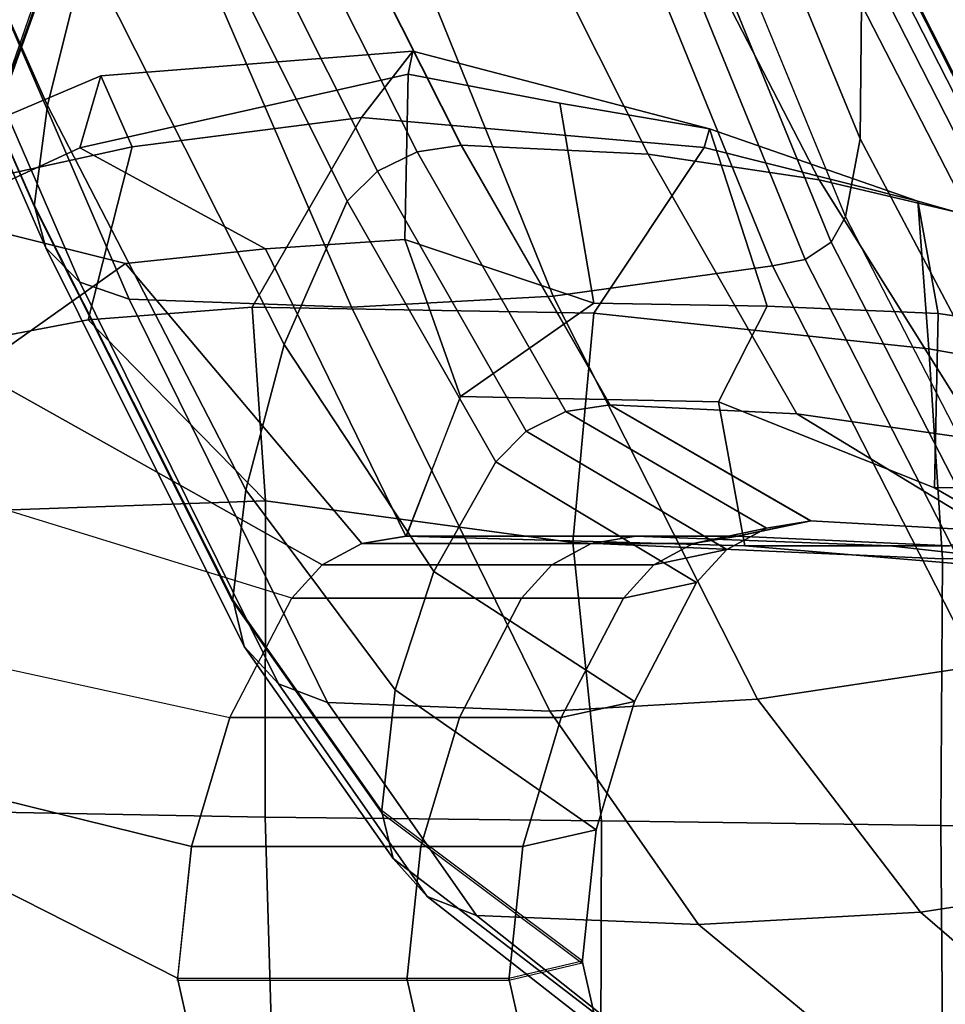
# Model space of a CAD drawing. Units: inches. Extents: x -14.5 to 10.7, y -15.8 to 15.8.
# Drawn here: x -3 to -0.8, y -13.3 to -10.8 of the extents above; entities that cross this region are included whole.
import ezdxf

# ---------------------------------------------------------------- set-up
doc = ezdxf.new("R2010")
doc.units = ezdxf.units.IN
doc.header["$MEASUREMENT"] = 0
for name, color, linetype in [('SEAT-ARMPAD', 5, 'Continuous'), ('SEAT-BASE', 5, 'Continuous'), ('SEAT-FRAME', 5, 'Continuous')]:
    doc.layers.add(name, color=color, linetype=linetype)

msp = doc.modelspace()

# ---------------------------------------------------------------- linework, layer by layer
at = {"layer": 'SEAT-ARMPAD', "linetype": 'Continuous'}
for points in [[(-2.0939, -10.9835, 26.104), (-2.8995, -11.1641, 25.9829), (-2.8479, -10.9878, 26.2445), (-2.0825, -10.9275, 26.2735)], [(-2.7707, -11.1619, 26.716), (-2.2084, -11.09, 26.7391), (-2.0825, -10.9275, 26.2735), (-2.8479, -10.9878, 26.2445)], [(-1.3681, -11.1635, 26.4923), (-1.3557, -11.1181, 26.2882), (-2.0825, -10.9275, 26.2735), (-2.2084, -11.09, 26.7391)], [(-2.0939, -10.9835, 26.104), (-2.0825, -10.9275, 26.2735), (-1.3557, -11.1181, 26.2882), (-1.7221, -11.0547, 26.1243)], [(-2.7707, -11.1619, 26.716), (-2.8479, -10.9878, 26.2445), (-3.2887, -11.175, 26.2638), (-3.2272, -11.2614, 26.5735)], [(-3.259, -11.3305, 25.945), (-3.2887, -11.175, 26.2638), (-2.8479, -10.9878, 26.2445), (-2.8995, -11.1641, 25.9829)], [(-2.4436, -11.4121, 25.6815), (-2.8995, -11.1641, 25.9829), (-2.0939, -10.9835, 26.104), (-2.1022, -11.3892, 25.6633)], [(-2.1022, -11.3892, 25.6633), (-2.0939, -10.9835, 26.104), (-1.7221, -11.0547, 26.1243), (-1.6388, -11.5458, 25.8328)], [(-1.2141, -11.5527, 26.004), (-1.6388, -11.5458, 25.8328), (-1.7221, -11.0547, 26.1243), (-1.3557, -11.1181, 26.2882)], [(-2.7707, -11.1619, 26.716), (-2.8791, -11.5862, 26.9901), (-2.4768, -11.5549, 27.0561), (-2.2084, -11.09, 26.7391)], [(-2.4768, -11.5549, 27.0561), (-1.6392, -11.5697, 27.0401), (-1.3681, -11.1635, 26.4923), (-2.2084, -11.09, 26.7391)], [(-1.3681, -11.1635, 26.4923), (-0.8443, -11.2949, 26.2719), (-1.3557, -11.1181, 26.2882)], [(-1.2141, -11.5527, 26.004), (-1.3557, -11.1181, 26.2882), (-0.8443, -11.2949, 26.2719), (-0.7948, -11.5704, 26.0288)], [(-2.4436, -11.4121, 25.6815), (-2.787, -11.4477, 25.7049), (-3.259, -11.3305, 25.945), (-2.8995, -11.1641, 25.9829)], [(-2.7707, -11.1619, 26.716), (-3.2272, -11.2614, 26.5735), (-3.2153, -11.65, 26.8897), (-2.8791, -11.5862, 26.9901)], [(-0.8176, -11.6577, 26.9354), (-0.8443, -11.2949, 26.2719), (-1.3681, -11.1635, 26.4923), (-1.6392, -11.5697, 27.0401)], [(-0.3855, -11.6304, 26.0543), (-0.7948, -11.5704, 26.0288), (-0.8443, -11.2949, 26.2719), (-0.3893, -11.4253, 26.2693)], [(0.0293, -11.8077, 26.876), (0.0658, -11.5556, 26.2668), (-0.8443, -11.2949, 26.2719), (-0.8176, -11.6577, 26.9354)], [(-3.259, -11.3305, 25.945), (-2.787, -11.4477, 25.7049), (-3.1562, -11.7096, 25.6933), (-3.648, -11.6872, 25.872)], [(-2.4439, -12.0302, 27.2214), (-2.4768, -11.5549, 27.0561), (-2.8791, -11.5862, 26.9901)], [(-1.6901, -12.1325, 27.2947), (-1.6392, -11.5697, 27.0401), (-2.4768, -11.5549, 27.0561), (-2.4439, -12.0302, 27.2214)], [(-1.6901, -12.1325, 27.2947), (-0.7844, -12.173, 27.2443), (-0.8176, -11.6577, 26.9354), (-1.6392, -11.5697, 27.0401)], [(-2.4439, -12.0302, 27.2214), (-2.8791, -11.5862, 26.9901), (-3.2153, -11.65, 26.8897), (-3.1369, -12.0549, 27.0698)], [(0.0098, -12.1476, 27.172), (0.0293, -11.8077, 26.876), (-0.8176, -11.6577, 26.9354), (-0.7844, -12.173, 27.2443)], [(-2.4448, -12.8067, 27.3126), (-2.4439, -12.0302, 27.2214), (-3.1369, -12.0549, 27.0698), (-3.1868, -12.793, 27.1274)], [(-2.4448, -12.8067, 27.3126), (-1.6204, -12.8151, 27.3994), (-1.6901, -12.1325, 27.2947), (-2.4439, -12.0302, 27.2214)], [(-1.6204, -12.8151, 27.3994), (-0.7883, -12.827, 27.3983), (-0.7844, -12.173, 27.2443), (-1.6901, -12.1325, 27.2947)], [(0.0584, -12.8399, 27.3398), (0.0098, -12.1476, 27.172), (-0.7844, -12.173, 27.2443), (-0.7883, -12.827, 27.3983)], [(-3.1433, -13.5498, 27.0578), (-2.421, -13.6103, 27.2547), (-2.4448, -12.8067, 27.3126), (-3.1868, -12.793, 27.1274)], [(-2.421, -13.6103, 27.2547), (-1.6225, -13.6423, 27.3731), (-1.6204, -12.8151, 27.3994), (-2.4448, -12.8067, 27.3126)], [(-0.7818, -13.6454, 27.4072), (-0.7883, -12.827, 27.3983), (-1.6204, -12.8151, 27.3994), (-1.6225, -13.6423, 27.3731)], [(-0.7818, -13.6454, 27.4072), (0.0586, -13.6494, 27.3836), (0.0584, -12.8399, 27.3398), (-0.7883, -12.827, 27.3983)]]:
    msp.add_3dface(points, dxfattribs=at)
at = {"layer": 'SEAT-BASE'}
for points in [[(-4.2789, -11.7293, 4.6477), (-1.2538, -1.3594, 8.0987), (-1.233, -1.364, 7.9856), (-4.0846, -11.0681, 4.8238)], [(-4.2789, -11.7293, 4.6477), (-4.2257, -11.7703, 4.7238), (-1.1938, -1.3959, 8.1735), (-1.2538, -1.3594, 8.0987)], [(-4.2789, -11.7293, 4.6477), (-1.2538, -1.3594, 8.0987), (-1.233, -1.364, 7.9856), (-4.0846, -11.0681, 4.8238)], [(-4.2789, -11.7293, 4.6477), (-4.2257, -11.7703, 4.7238), (-1.1938, -1.3959, 8.1735), (-1.2538, -1.3594, 8.0987)], [(-4.0846, -11.0681, 4.8238), (-1.1495, -1.4125, 7.914), (-1.233, -1.364, 7.9856)], [(-4.0846, -11.0681, 4.8238), (-1.1495, -1.4125, 7.914), (-1.233, -1.364, 7.9856)], [(-4.2257, -11.7703, 4.7238), (-3.8627, -11.8882, 4.7639), (-0.5242, -1.6134, 8.2213), (-1.1938, -1.3959, 8.1735)], [(-4.2257, -11.7703, 4.7238), (-3.8627, -11.8882, 4.7639), (-0.5242, -1.6134, 8.2213), (-1.1938, -1.3959, 8.1735)], [(-0.5242, -1.6134, 8.2213), (-3.8627, -11.8882, 4.7639), (-3.4997, -12.0062, 4.7238), (0.1453, -1.831, 8.1735)], [(-0.5242, -1.6134, 8.2213), (-3.8627, -11.8882, 4.7639), (-3.4997, -12.0062, 4.7238), (0.1453, -1.831, 8.1735)], [(0.1453, -1.831, 8.1735), (-3.4997, -12.0062, 4.7238), (-3.4326, -12.0043, 4.6477), (0.2153, -1.8367, 8.0987)], [(0.1453, -1.831, 8.1735), (-3.4997, -12.0062, 4.7238), (-3.4326, -12.0043, 4.6477), (0.2153, -1.8367, 8.0987)], [(0.1958, -1.8283, 7.9856), (0.2153, -1.8367, 8.0987), (-3.4326, -12.0043, 4.6477), (-3.2012, -11.3552, 4.8238)], [(0.1958, -1.8283, 7.9856), (0.2153, -1.8367, 8.0987), (-3.4326, -12.0043, 4.6477), (-3.2012, -11.3552, 4.8238)], [(0.1958, -1.8283, 7.9856), (0.0997, -1.8184, 7.914), (-3.2012, -11.3552, 4.8238), (0.1958, -1.8283, 7.9856)], [(0.1958, -1.8283, 7.9856), (0.0997, -1.8184, 7.914), (-3.2012, -11.3552, 4.8238), (0.1958, -1.8283, 7.9856)], [(-3.5521, -10.9322, 3.5938), (-3.6128, -10.9218, 3.6462), (-0.6919, -1.9324, 5.2504), (-0.6312, -1.9427, 5.1979)], [(-3.5521, -10.9322, 3.5938), (-3.6128, -10.9218, 3.6462), (-0.6919, -1.9324, 5.2504), (-0.6312, -1.9427, 5.1979)], [(-0.576, -1.97, 5.2504), (-3.4969, -10.9595, 3.6462), (-3.5521, -10.9322, 3.5938), (-0.6312, -1.9427, 5.1979)], [(-0.576, -1.97, 5.2504), (-3.4969, -10.9595, 3.6462), (-3.5521, -10.9322, 3.5938), (-0.6312, -1.9427, 5.1979)]]:
    msp.add_3dface(points, dxfattribs=at)
for points, invisible_edges in [([(-1.1495, -1.4125, 7.914), (-0.7855, -1.7516, 7.4174), (-3.7179, -11.167, 4.2852), (-4.0846, -11.0681, 4.8238)], 5), ([(-1.1495, -1.4125, 7.914), (-0.7855, -1.7516, 7.4174), (-3.7179, -11.167, 4.2852), (-4.0846, -11.0681, 4.8238)], 5), ([(-3.7112, -11.1762, 4.0374), (-3.7179, -11.1669, 4.2869), (-0.7855, -1.7516, 7.4174), (-0.7265, -1.8723, 6.7519)], 5), ([(-3.7112, -11.1762, 4.0374), (-3.7179, -11.1669, 4.2869), (-0.7855, -1.7516, 7.4174), (-0.7265, -1.8723, 6.7519)], 5), ([(-3.556, -11.2196, 4.2852), (-0.3941, -1.8788, 7.4174), (0.0997, -1.8184, 7.914), (-3.2012, -11.3552, 4.8238)], 10), ([(-3.556, -11.2196, 4.2852), (-0.3941, -1.8788, 7.4174), (0.0997, -1.8184, 7.914), (-3.2012, -11.3552, 4.8238)], 10), ([(-0.7265, -1.8723, 6.7519), (-0.6919, -1.9324, 5.2504), (-3.6128, -10.9218, 3.6462), (-3.7112, -11.1762, 4.0374)], 5), ([(-0.7265, -1.8723, 6.7519), (-0.6919, -1.9324, 5.2504), (-3.6128, -10.9218, 3.6462), (-3.7112, -11.1762, 4.0374)], 5), ([(-0.3941, -1.8788, 7.4174), (-3.5559, -11.2196, 4.2869), (-3.5667, -11.2231, 4.0374), (-0.5128, -1.9418, 6.7519)], 8), ([(-0.3941, -1.8788, 7.4174), (-3.5559, -11.2196, 4.2869), (-3.5667, -11.2231, 4.0374), (-0.5128, -1.9418, 6.7519)], 8), ([(-3.4969, -10.9595, 3.6462), (-0.576, -1.97, 5.2504), (-0.5128, -1.9418, 6.7519), (-3.5667, -11.2231, 4.0374)], 10), ([(-3.4969, -10.9595, 3.6462), (-0.576, -1.97, 5.2504), (-0.5128, -1.9418, 6.7519), (-3.5667, -11.2231, 4.0374)], 10)]:
    msp.add_3dface(points, dxfattribs=dict(at, invisible_edges=invisible_edges))
at = {"layer": 'SEAT-FRAME', "linetype": 'Continuous'}
for points in [[(-3.6514, -9.0067, 17.0601), (-3.7455, -9.3298, 16.7339), (-2.9782, -11.0601, 18.6889), (-2.8841, -10.6823, 18.9445)], [(-1.7038, -9.3994, 16.6637), (-1.7003, -9.1177, 16.948), (-0.9827, -10.813, 18.861), (-0.9862, -11.1421, 18.6385)], [(-3.7455, -9.3298, 16.7339), (-3.7783, -9.564, 16.4755), (-3.011, -11.3079, 18.5445), (-2.9782, -11.0601, 18.6889)], [(-1.7398, -9.5851, 16.4542), (-1.7038, -9.3994, 16.6637), (-0.9862, -11.1421, 18.6385), (-1.0222, -11.3327, 18.5327)], [(-3.7783, -9.5614, 16.481), (-3.75, -9.6515, 16.3901), (-2.9827, -11.4099, 18.4771), (-3.0109, -11.3039, 18.5489)], [(-1.7743, -9.6392, 16.4024), (-1.7398, -9.5866, 16.4556), (-1.0222, -11.3335, 18.5338), (-1.0567, -11.3955, 18.4919)], [(-3.75, -9.6515, 16.3901), (-3.6663, -9.7225, 16.3184), (-2.8989, -11.4935, 18.4206), (-2.9827, -11.4099, 18.4771)], [(-1.8382, -9.6759, 16.3655), (-1.7743, -9.6392, 16.4024), (-1.0567, -11.3955, 18.4919), (-1.1207, -11.4386, 18.4627)], [(-1.9186, -9.689, 16.3522), (-1.8382, -9.6759, 16.3655), (-1.1207, -11.4386, 18.4627), (-1.201, -11.454, 18.4523)], [(-1.7389, -11.5282, 18.4021), (-2.4565, -9.752, 16.2886), (-1.9186, -9.689, 16.3522), (-1.201, -11.454, 18.4523)], [(-3.6663, -9.7225, 16.3184), (-3.5456, -9.7587, 16.2819), (-2.7782, -11.536, 18.3918), (-2.8989, -11.4935, 18.4206)], [(-2.7782, -11.536, 18.3918), (-3.5456, -9.7587, 16.2819), (-3.0008, -9.7753, 16.2651), (-2.2334, -11.5556, 18.3786)], [(-2.2334, -11.5556, 18.3786), (-3.0008, -9.7753, 16.2651), (-2.4565, -9.752, 16.2886), (-1.7389, -11.5282, 18.4021)], [(-1.9635, -11.1581, 20.8071), (-2.45, -10.1921, 19.2761), (-2.5589, -10.2069, 19.266), (-2.0724, -11.1743, 20.7994)], [(-1.5058, -11.1798, 20.7967), (-1.9923, -10.212, 19.2626), (-2.4512, -10.1921, 19.2761), (-1.9647, -11.1581, 20.8071)], [(-2.0724, -11.1743, 20.7994), (-2.5589, -10.2069, 19.266), (-2.656, -10.2506, 19.2365), (-2.1695, -11.2218, 20.7766)], [(-1.0865, -11.243, 20.7664), (-1.588, -10.2701, 19.2283), (-1.9923, -10.212, 19.2626), (-1.5058, -11.1798, 20.7967)], [(-2.1695, -11.2218, 20.7766), (-2.656, -10.2506, 19.2365), (-2.7304, -10.3182, 19.1908), (-2.2439, -11.2954, 20.7414)], [(-0.6418, -11.3471, 20.7166), (-1.1432, -10.3656, 19.1636), (-1.588, -10.2701, 19.2283), (-1.0865, -11.243, 20.7664)], [(-2.2439, -11.2954, 20.7414), (-2.7304, -10.3182, 19.1908), (-2.8841, -10.6823, 18.9445), (-2.3979, -11.6467, 20.5723)], [(-1.082, -10.3905, 19.1469), (-1.1432, -10.3656, 19.1636), (-0.6418, -11.3471, 20.7166), (-0.5806, -11.3741, 20.7037)], [(-1.0361, -10.4321, 19.1187), (-1.082, -10.3905, 19.1469), (-0.5806, -11.3741, 20.7037), (-0.5347, -11.4195, 20.6819)], [(-1.0118, -10.4848, 19.083), (-1.0361, -10.4321, 19.1187), (-0.5347, -11.4195, 20.6819), (-0.5104, -11.4769, 20.6545)], [(-0.9827, -10.813, 18.861), (-1.0118, -10.4848, 19.083), (-0.5104, -11.4769, 20.6545), (-0.4813, -11.7877, 20.5048)], [(-2.3979, -11.6467, 20.5723), (-2.8841, -10.6823, 18.9445), (-2.9782, -11.0601, 18.6889), (-2.4919, -12.0037, 20.4008)], [(-0.9862, -11.1421, 18.6385), (-0.9827, -10.813, 18.861), (-0.4813, -11.7877, 20.5048), (-0.4847, -12.0918, 20.3586)], [(-2.4919, -12.0037, 20.4008), (-2.9782, -11.0601, 18.6889), (-3.011, -11.3079, 18.5445), (-2.5245, -12.2775, 20.2645)], [(-1.9635, -11.1581, 20.8071), (-2.0724, -11.1743, 20.7994), (-1.7076, -11.8112, 22.0661), (-1.5986, -11.7947, 22.0732)], [(-1.5058, -11.1798, 20.7967), (-1.9647, -11.1581, 20.8071), (-1.5998, -11.7947, 22.0732), (-1.141, -11.8168, 22.0636)], [(-1.0222, -11.3327, 18.5327), (-0.9862, -11.1421, 18.6385), (-0.4847, -12.0918, 20.3586), (-0.5208, -12.3045, 20.2516)], [(-2.0724, -11.1743, 20.7994), (-2.1695, -11.2218, 20.7766), (-1.8046, -11.8595, 22.0452), (-1.7076, -11.8112, 22.0661)], [(-1.0865, -11.243, 20.7664), (-1.5058, -11.1798, 20.7967), (-1.141, -11.8168, 22.0636), (-0.6868, -11.8812, 22.0359)], [(-2.1695, -11.2218, 20.7766), (-2.2439, -11.2954, 20.7414), (-1.879, -11.9345, 22.0129), (-1.8046, -11.8595, 22.0452)], [(-0.6418, -11.3471, 20.7166), (-1.0865, -11.243, 20.7664), (-0.6868, -11.8812, 22.0359), (-0.2421, -11.9871, 21.9902)], [(-2.5244, -12.2726, 20.2678), (-3.0109, -11.3039, 18.5489), (-2.9827, -11.4099, 18.4771), (-2.4962, -12.3881, 20.2125)], [(-2.2439, -11.2954, 20.7414), (-2.3979, -11.6467, 20.5723), (-2.0311, -12.2037, 21.8967), (-1.879, -11.9345, 22.0129)], [(-1.0567, -11.3955, 18.4919), (-1.0222, -11.3335, 18.5338), (-0.5208, -12.3049, 20.2523), (-0.5553, -12.3724, 20.22)], [(-2.0998, -12.1168, 25.3294), (-2.4436, -11.4121, 25.6815), (-2.1022, -11.3892, 25.6633), (-1.9656, -11.7741, 25.3513)], [(-1.9656, -11.7741, 25.3513), (-2.1022, -11.3892, 25.6633), (-1.6388, -11.5458, 25.8328)], [(-1.1207, -11.4386, 18.4627), (-1.0567, -11.3955, 18.4919), (-0.5553, -12.3724, 20.22), (-0.6192, -12.4194, 20.1975)], [(-2.4962, -12.3881, 20.2125), (-2.9827, -11.4099, 18.4771), (-2.8989, -11.4935, 18.4206), (-2.4124, -12.4792, 20.1689)], [(-2.0998, -12.1168, 25.3294), (-2.2076, -12.1348, 25.3294), (-2.787, -11.4477, 25.7049), (-2.4436, -11.4121, 25.6815)], [(-2.3046, -12.1874, 25.3294), (-3.1562, -11.7096, 25.6933), (-2.787, -11.4477, 25.7049), (-2.2076, -12.1348, 25.3294)], [(-1.201, -11.454, 18.4523), (-1.1207, -11.4386, 18.4627), (-0.6192, -12.4194, 20.1975), (-0.6995, -12.4362, 20.1895)], [(-1.2375, -12.5169, 20.1508), (-1.7389, -11.5282, 18.4021), (-1.201, -11.454, 18.4523), (-0.6995, -12.4362, 20.1895)], [(-2.4124, -12.4792, 20.1689), (-2.8989, -11.4935, 18.4206), (-2.7782, -11.536, 18.3918), (-2.2917, -12.5255, 20.1467)], [(-2.2917, -12.5255, 20.1467), (-2.7782, -11.536, 18.3918), (-2.2334, -11.5556, 18.3786), (-1.7469, -12.5468, 20.1365)], [(-1.7469, -12.5468, 20.1365), (-2.2334, -11.5556, 18.3786), (-1.7389, -11.5282, 18.4021), (-1.2375, -12.5169, 20.1508)], [(-1.6388, -11.5458, 25.8328), (-1.2141, -11.5527, 26.004), (-1.333, -11.7872, 25.4787), (-1.9656, -11.7741, 25.3513)], [(-0.7948, -11.5704, 26.0288), (-0.8035, -11.9989, 25.8275), (-1.333, -11.7872, 25.4787), (-1.2141, -11.5527, 26.004)], [(-0.7948, -11.5704, 26.0288), (-0.3855, -11.6304, 26.0543), (-0.3679, -11.9977, 25.994), (-0.8035, -11.9989, 25.8275)], [(-2.3979, -11.6467, 20.5723), (-2.4919, -12.0037, 20.4008), (-2.1257, -12.4942, 21.7714), (-2.0311, -12.2037, 21.8967)], [(-2.379, -12.269, 25.3294), (-3.2221, -12.0091, 25.607), (-3.1562, -11.7096, 25.6933), (-2.3046, -12.1874, 25.3294)], [(-2.0986, -12.1168, 25.3294), (-1.9656, -11.7741, 25.3513), (-1.333, -11.7872, 25.4787), (-1.2688, -12.1406, 25.3294)], [(-0.4403, -12.2105, 25.3294), (-1.2688, -12.1406, 25.3294), (-1.333, -11.7872, 25.4787), (-0.8035, -11.9989, 25.8275)], [(-1.7076, -11.8112, 22.0661), (-1.8046, -11.8595, 22.0452), (-1.3124, -12.15, 23.3329), (-1.2153, -12.0976, 23.3382)], [(-1.5986, -11.7947, 22.0732), (-1.7076, -11.8112, 22.0661), (-1.2153, -12.0976, 23.3382), (-1.1064, -12.0797, 23.34)], [(-1.141, -11.8168, 22.0636), (-1.5998, -11.7947, 22.0732), (-1.1076, -12.0797, 23.34), (-0.6693, -12.1037, 23.3376)], [(-0.6868, -11.8812, 22.0359), (-1.141, -11.8168, 22.0636), (-0.6693, -12.1037, 23.3376), (-0.2359, -12.1735, 23.3305)], [(-1.8046, -11.8595, 22.0452), (-1.879, -11.9345, 22.0129), (-1.3868, -12.2311, 23.3246), (-1.3124, -12.15, 23.3329)], [(-1.3868, -12.2311, 23.3246), (-1.879, -11.9345, 22.0129), (-2.0311, -12.2037, 21.8967), (-1.5389, -12.5228, 23.2948)], [(-2.4919, -12.0037, 20.4008), (-2.5245, -12.2775, 20.2645), (-2.1596, -12.7959, 21.6412), (-2.1257, -12.4942, 21.7714)], [(-0.4403, -12.2105, 25.3294), (-0.8035, -11.9989, 25.8275), (-0.3679, -11.9977, 25.994), (0.3829, -12.3264, 25.3294)], [(-3.2622, -12.4022, 25.5492), (-2.5311, -12.5622, 25.3294), (-2.379, -12.269, 25.3294), (-3.2221, -12.0091, 25.607)], [(-1.2153, -12.0976, 23.3382), (-1.3124, -12.15, 23.3329), (-1.4921, -12.1874, 24.5794), (-1.3951, -12.1348, 24.5794)], [(-1.1064, -12.0797, 23.34), (-1.2153, -12.0976, 23.3382), (-1.3951, -12.1348, 24.5794), (-1.2861, -12.1168, 24.5794)], [(-0.6693, -12.1037, 23.3376), (-1.1076, -12.0797, 23.34), (-1.2873, -12.1168, 24.5794), (-0.7667, -12.1408, 24.5794)], [(-1.5361, -12.1168, 25.0169), (-1.6451, -12.1348, 25.0169), (-2.2076, -12.1348, 25.3294), (-2.0986, -12.1168, 25.3294)], [(-1.2688, -12.1406, 25.3294), (-0.9135, -12.1407, 25.0169), (-1.5373, -12.1168, 25.0169), (-2.0998, -12.1168, 25.3294)], [(-1.2861, -12.1168, 24.5794), (-1.3951, -12.1348, 24.5794), (-1.6451, -12.1348, 25.0169), (-1.5361, -12.1168, 25.0169)], [(-0.9135, -12.1407, 25.0169), (-0.7667, -12.1408, 24.5794), (-1.2873, -12.1168, 24.5794), (-1.5373, -12.1168, 25.0169)], [(-1.6451, -12.1348, 25.0169), (-1.7421, -12.1874, 25.0169), (-2.3046, -12.1874, 25.3294), (-2.2076, -12.1348, 25.3294)], [(-1.3951, -12.1348, 24.5794), (-1.4921, -12.1874, 24.5794), (-1.7421, -12.1874, 25.0169), (-1.6451, -12.1348, 25.0169)], [(-1.3124, -12.15, 23.3329), (-1.3868, -12.2311, 23.3246), (-1.5665, -12.269, 24.5794), (-1.4921, -12.1874, 24.5794)], [(-0.4403, -12.2105, 25.3294), (-0.2931, -12.2107, 25.0169), (-0.9135, -12.1407, 25.0169), (-1.2688, -12.1406, 25.3294)], [(-0.2931, -12.2107, 25.0169), (-0.2503, -12.2108, 24.5794), (-0.7667, -12.1408, 24.5794), (-0.9135, -12.1407, 25.0169)], [(-1.7421, -12.1874, 25.0169), (-1.8165, -12.269, 25.0169), (-2.379, -12.269, 25.3294), (-2.3046, -12.1874, 25.3294)], [(-1.4921, -12.1874, 24.5794), (-1.5665, -12.269, 24.5794), (-1.8165, -12.269, 25.0169), (-1.7421, -12.1874, 25.0169)], [(-1.5389, -12.5228, 23.2948), (-2.0311, -12.2037, 21.8967), (-2.1257, -12.4942, 21.7714), (-1.6335, -12.8376, 23.2627)], [(-1.3868, -12.2311, 23.3246), (-1.5389, -12.5228, 23.2948), (-1.7186, -12.5622, 24.5794), (-1.5665, -12.269, 24.5794)], [(-1.8165, -12.269, 25.0169), (-1.9686, -12.5622, 25.0169), (-2.5311, -12.5622, 25.3294), (-2.379, -12.269, 25.3294)], [(-1.5665, -12.269, 24.5794), (-1.7186, -12.5622, 24.5794), (-1.9686, -12.5622, 25.0169), (-1.8165, -12.269, 25.0169)], [(-2.5244, -12.2726, 20.2678), (-2.4962, -12.3881, 20.2125), (-2.1313, -12.9081, 21.5928), (-2.1595, -12.7905, 21.6435)], [(-2.4962, -12.3881, 20.2125), (-2.4124, -12.4792, 20.1689), (-2.0475, -13.0008, 21.5528), (-2.1313, -12.9081, 21.5928)], [(-2.6257, -12.8786, 25.3294), (-3.162, -12.7456, 25.5586), (-3.2622, -12.4022, 25.5492), (-2.5311, -12.5622, 25.3294)], [(-0.8377, -13.0392, 21.5362), (-1.2375, -12.5169, 20.1508), (-0.6995, -12.4362, 20.1895), (-0.2998, -12.957, 21.5717)], [(-2.4124, -12.4792, 20.1689), (-2.2917, -12.5255, 20.1467), (-1.9269, -13.0479, 21.5325), (-2.0475, -13.0008, 21.5528)], [(-1.6335, -12.8376, 23.2627), (-2.1257, -12.4942, 21.7714), (-2.1596, -12.7959, 21.6412), (-1.6674, -13.1645, 23.2294)], [(-1.9269, -13.0479, 21.5325), (-2.2917, -12.5255, 20.1467), (-1.7469, -12.5468, 20.1365), (-1.3821, -13.0696, 21.5231)], [(-1.5389, -12.5228, 23.2948), (-1.6335, -12.8376, 23.2627), (-1.8132, -12.8786, 24.5794), (-1.7186, -12.5622, 24.5794)], [(-1.3821, -13.0696, 21.5231), (-1.7469, -12.5468, 20.1365), (-1.2375, -12.5169, 20.1508), (-0.8377, -13.0392, 21.5362)], [(-1.9686, -12.5622, 25.0169), (-2.0632, -12.8786, 25.0169), (-2.6257, -12.8786, 25.3294), (-2.5311, -12.5622, 25.3294)], [(-1.7186, -12.5622, 24.5794), (-1.8132, -12.8786, 24.5794), (-2.0632, -12.8786, 25.0169), (-1.9686, -12.5622, 25.0169)], [(-2.6595, -13.2014, 25.3294), (-3.0932, -12.9815, 25.5651), (-3.162, -12.7456, 25.5586), (-2.6257, -12.8786, 25.3294)], [(-1.6673, -13.1587, 23.23), (-2.1595, -12.7905, 21.6435), (-2.1313, -12.9081, 21.5928), (-1.6391, -13.2861, 23.217)], [(-1.6335, -12.8376, 23.2627), (-1.6674, -13.1645, 23.2294), (-1.8471, -13.2072, 24.5794), (-1.8132, -12.8786, 24.5794)], [(-2.0632, -12.8786, 25.0169), (-2.0971, -13.2072, 25.0169), (-2.6596, -13.2072, 25.3294), (-2.6257, -12.8786, 25.3294)], [(-1.8132, -12.8786, 24.5794), (-1.8471, -13.2072, 24.5794), (-2.0971, -13.2072, 25.0169), (-2.0632, -12.8786, 25.0169)], [(-1.6391, -13.2861, 23.217), (-2.1313, -12.9081, 21.5928), (-2.0475, -13.0008, 21.5528), (-1.5553, -13.3865, 23.2067)], [(-0.387, -13.4281, 23.2025), (-0.8377, -13.0392, 21.5362), (-0.2998, -12.957, 21.5717), (0.1299, -13.3391, 23.2115)], [(-2.6595, -13.2014, 25.3294), (-2.6313, -13.3295, 25.3294), (-3.0822, -13.5245, 25.8262), (-3.0932, -12.9815, 25.5651)], [(-1.5553, -13.3865, 23.2067), (-2.0475, -13.0008, 21.5528), (-1.9269, -13.0479, 21.5325), (-1.4346, -13.4376, 23.2015)], [(-0.9106, -13.4611, 23.1991), (-1.3821, -13.0696, 21.5231), (-0.8377, -13.0392, 21.5362), (-0.387, -13.4281, 23.2025)], [(-1.4346, -13.4376, 23.2015), (-1.9269, -13.0479, 21.5325), (-1.3821, -13.0696, 21.5231), (-0.9106, -13.4611, 23.1991)], [(-1.847, -13.2014, 24.5794), (-1.6673, -13.1587, 23.23), (-1.6391, -13.2861, 23.217), (-1.8188, -13.3295, 24.5794)], [(-2.6595, -13.2014, 25.3294), (-2.097, -13.2014, 25.0169), (-2.0688, -13.3295, 25.0169), (-2.6313, -13.3295, 25.3294)], [(-2.097, -13.2014, 25.0169), (-1.847, -13.2014, 24.5794), (-1.8188, -13.3295, 24.5794), (-2.0688, -13.3295, 25.0169)]]:
    msp.add_3dface(points, dxfattribs=at)

doc.saveas('drawing.dxf')
